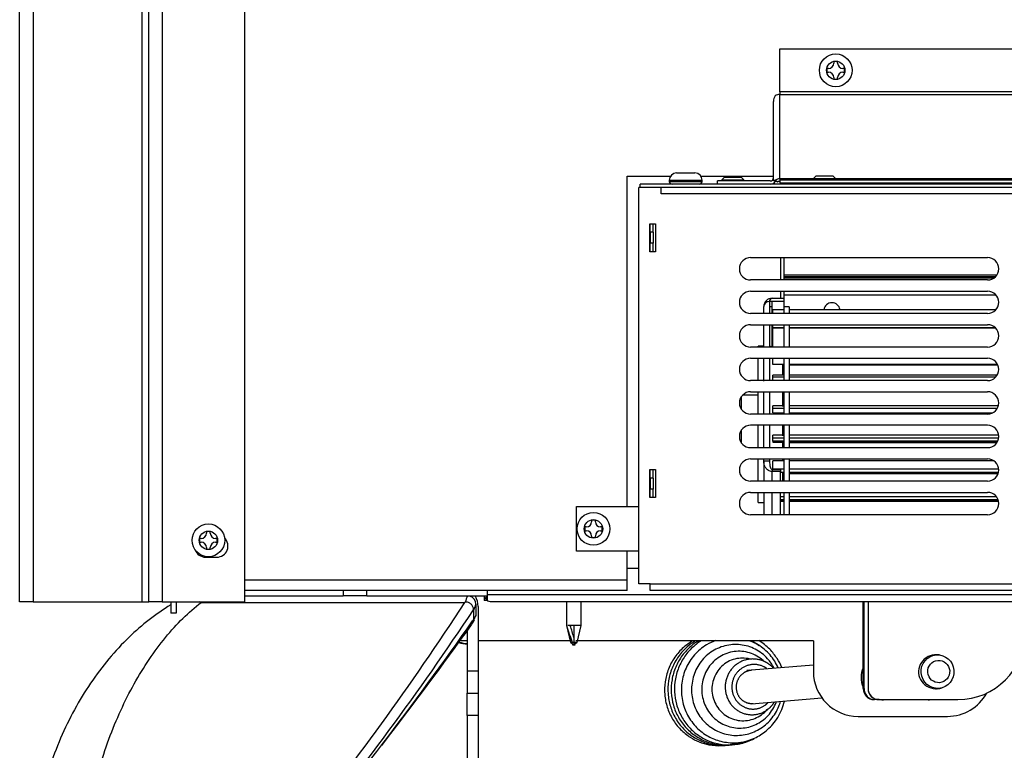
# Model space of a CAD drawing. Units: inches. Extents: x -127 to 99, y -151 to -15.
# Drawn here: x 53 to 64, y -107 to -99 of the extents above; entities that cross this region are included whole.
import ezdxf

# ---------------------------------------------------------------- set-up
doc = ezdxf.new("R2010")
doc.units = ezdxf.units.IN
doc.header["$MEASUREMENT"] = 0
for name, color, linetype in [('24218', 7, 'Continuous'), ('30060', 7, 'Continuous'), ('30131', 7, 'Continuous'), ('30153', 7, 'Continuous'), ('30166', 7, 'Continuous'), ('30734', 7, 'Continuous'), ('44070', 7, 'Continuous'), ('Default', 7, 'Continuous'), ('PIÈCE_ÉTANCHE_AC', 7, 'Continuous'), ('PL53560', 7, 'Continuous'), ('PL53561', 7, 'Continuous'), ('PL53563', 7, 'Continuous'), ('PL53705', 7, 'Continuous'), ('PL65521', 7, 'Continuous'), ('PL65522', 7, 'Continuous'), ('PL65524', 7, 'Continuous'), ('PL65526', 7, 'Continuous'), ('PL65540', 7, 'Continuous'), ('PL65545', 7, 'Continuous'), ('PL65546', 7, 'Continuous')]:
    doc.layers.add(name, color=color, linetype=linetype)

# ---------------------------------------------------------------- blocks, each defined once
blk = doc.blocks.new('SE8')
at = {"layer": '24218', "color": 7, "linetype": 'Continuous'}
for p, q in [((273.261, -57.679), (272.995, -57.679)), ((271.407, -57.746), (271.407, -57.753)), ((271.407, -57.753), (274.356, -57.753)), ((274.478, -57.772), (274.478, -57.898)), ((274.454, -57.834), (274.454, -57.944)), ((274.431, -57.998), (274.437, -57.99))]:
    blk.add_line(p, q, dxfattribs=at)
for centre, radius, start, end in [((277.384, -58.755), 3.187, 160.257, 161.6128), ((274.385, -57.772), 0.093, 0, 75.661), ((271.259, -58.057), 0.338, 64.1335, 67.5004), ((245.422, -38.832), 34.572, 321.3594, 326.818), ((274.751, -58.305), 0.679, 125.1553, 125.5879), ((277.666, -59.033), 3.428, 158.4169, 159.53), ((246.179, -39.064), 33.937, 320.849, 326.4219), ((276.366, -58.903), 2.139, 151.9728, 153.367), ((239.456, -33.03), 42.974, 322.2303, 324.4732), ((243.088, -36.047), 38.252, 322.4809, 325.0528), ((274.377, -57.941), 0.0764, 320.3881, 357.4046), ((274.808, -58.213), 0.445, 142.7402, 145.1073), ((243.088, -36.047), 38.252, 320.2478, 322.4809)]:
    blk.add_arc(centre, radius, start, end, dxfattribs=at)
for start_param, end_param in [(3.08572, 3.127729), (3.127729, 3.664102)]:
    blk.add_ellipse((274.355, -57.943), major_axis=(-0.0758, 0.0539), ratio=0.818307, start_param=start_param, end_param=end_param, dxfattribs=at)
for points, knots in [([(271.067, -57.78), (270.899, -57.881), (270.744, -58.002), (270.443, -58.292), (270.297, -58.467), (270.042, -58.846), (269.931, -59.05), (269.788, -59.381), (269.744, -59.494), (269.667, -59.724), (269.632, -59.841), (269.573, -60.079), (269.547, -60.2), (269.505, -60.446), (269.489, -60.572), (269.454, -60.948), (269.449, -61.199), (269.476, -61.7), (269.509, -61.953), (269.585, -62.317), (269.615, -62.436), (269.666, -62.613), (269.684, -62.671), (269.713, -62.757), (269.723, -62.786), (269.744, -62.843), (269.755, -62.872), (269.765, -62.9)], [0.0103038, 0.0103038, 0.0103038, 0.0103038, 0.125, 0.125, 0.25, 0.25, 0.375, 0.375, 0.4375, 0.4375, 0.5, 0.5, 0.5625, 0.5625, 0.625, 0.625, 0.75, 0.75, 0.875, 0.875, 0.9375, 0.9375, 0.96875, 0.96875, 0.984375, 0.984375, 1, 1, 1, 1]), ([(270.327, -62.923), (270.324, -62.916), (270.322, -62.909), (270.317, -62.895), (270.315, -62.887), (270.308, -62.866), (270.294, -62.823), (270.281, -62.78), (270.255, -62.693), (270.239, -62.635), (270.194, -62.459), (270.167, -62.34), (270.122, -62.097), (270.103, -61.974), (270.073, -61.724), (270.062, -61.597), (270.043, -61.218), (270.046, -60.966), (270.076, -60.59), (270.09, -60.464), (270.127, -60.215), (270.149, -60.093), (270.227, -59.734), (270.294, -59.503), (270.416, -59.171), (270.461, -59.063), (270.555, -58.857), (270.605, -58.758), (270.711, -58.568), (270.767, -58.477), (270.883, -58.304), (270.945, -58.221), (271.134, -57.991), (271.267, -57.86), (271.407, -57.753)], [0, 0, 0, 0, 0.003906, 0.003906, 0.007812, 0.007812, 0.015625, 0.03125, 0.03125, 0.0625, 0.0625, 0.125, 0.125, 0.1875, 0.1875, 0.25, 0.25, 0.375, 0.375, 0.4375, 0.4375, 0.5, 0.5, 0.625, 0.625, 0.6875, 0.6875, 0.75, 0.75, 0.8125, 0.8125, 0.875, 0.875, 1, 1, 1, 1]), ([(274.454, -57.834), (274.454, -57.823), (274.451, -57.812), (274.444, -57.797), (274.441, -57.791), (274.434, -57.782), (274.43, -57.777), (274.421, -57.769), (274.417, -57.765), (274.406, -57.758), (274.401, -57.755), (274.389, -57.751), (274.383, -57.749), (274.374, -57.748), (274.371, -57.748), (274.365, -57.748), (274.362, -57.749), (274.36, -57.75)], [0, 0, 0, 0, 0.25, 0.25, 0.375, 0.375, 0.5, 0.5, 0.625, 0.625, 0.75, 0.75, 0.875, 0.875, 0.9375, 0.9375, 1, 1, 1, 1]), ([(274.44, -57.986), (274.443, -57.981), (274.45, -57.97), (274.46, -57.953), (274.46, -57.952), (274.463, -57.947), (274.464, -57.946), (274.464, -57.946)], [0, 0, 0, 0, 0.2047073, 0.516341, 0.6801008, 0.7641812, 0.7874468, 0.7874468, 0.7874468, 0.7874468])]:
    blk.add_open_spline(points, degree=3, knots=knots, dxfattribs=at)
at = {"layer": '30060', "color": 7, "linetype": 'Continuous'}
for radius, start, end in [(0.125, 260.0478, 272.2924), (0.252, 249.1275, 271.1392), (0.247, 249.1362, 271.1623)]:
    blk.add_arc((274.378, -57.964), radius, start, end, dxfattribs=at)
at = {"layer": '30131', "color": 7, "linetype": 'Continuous'}
for p, q in [((278.524, -51.705), (278.482, -51.705)), ((278.482, -51.705), (278.482, -51.723)), ((278.524, -51.723), (278.524, -51.705)), ((278.405, -51.782), (278.405, -51.824)), ((278.423, -51.782), (278.405, -51.782)), ((278.405, -51.824), (278.423, -51.824)), ((278.601, -51.782), (278.583, -51.782)), ((278.583, -51.824), (278.601, -51.824)), ((278.601, -51.824), (278.601, -51.782)), ((278.482, -51.883), (278.482, -51.901)), ((278.482, -51.901), (278.524, -51.901)), ((278.524, -51.901), (278.524, -51.883)), ((276.722, -52.951), (276.929, -52.951)), ((276.642, -53.031), (277.009, -53.031)), ((276.642, -53.031), (276.642, -53.045)), ((276.642, -53.045), (277.009, -53.045)), ((277.009, -53.045), (277.009, -53.031)), ((275.696, -56.909), (275.696, -56.951)), ((275.714, -56.909), (275.696, -56.909)), ((275.815, -56.832), (275.773, -56.832)), ((275.773, -56.832), (275.773, -56.85)), ((275.815, -56.85), (275.815, -56.832)), ((275.892, -56.909), (275.874, -56.909)), ((275.892, -56.951), (275.892, -56.909)), ((271.467, -56.96), (271.467, -56.978)), ((271.509, -56.96), (271.467, -56.96)), ((271.509, -56.978), (271.509, -56.96)), ((275.696, -56.951), (275.714, -56.951)), ((275.773, -57.01), (275.773, -57.028)), ((275.773, -57.028), (275.815, -57.028)), ((275.815, -57.028), (275.815, -57.01)), ((275.874, -56.951), (275.892, -56.951)), ((271.39, -57.037), (271.39, -57.079)), ((271.408, -57.037), (271.39, -57.037)), ((271.39, -57.079), (271.408, -57.079)), ((271.467, -57.138), (271.467, -57.156)), ((271.509, -57.156), (271.509, -57.138)), ((271.586, -57.037), (271.568, -57.037)), ((271.568, -57.079), (271.586, -57.079)), ((271.586, -57.079), (271.586, -57.037)), ((271.467, -57.156), (271.509, -57.156))]:
    blk.add_line(p, q, dxfattribs=at)
for centre, radius in [((278.503, -51.803), 0.183), ((278.503, -51.803), 0.103), ((275.794, -56.93), 0.183), ((271.488, -57.058), 0.183), ((275.794, -56.93), 0.103), ((271.488, -57.058), 0.103)]:
    blk.add_circle(centre, radius, dxfattribs=at)
for centre, radius, start, end in [((278.423, -51.723), 0.0589, 270, 0), ((278.583, -51.723), 0.0589, 180, 270), ((278.423, -51.883), 0.0589, 0, 90), ((278.583, -51.883), 0.0589, 90, 180), ((276.722, -53.031), 0.08, 90, 180), ((276.929, -53.031), 0.08, 0, 90), ((276.673, -53.045), 0.0312, 180, 270), ((276.978, -53.045), 0.0312, 270, 0), ((278.46, -54.494), 0.092, 8.5879, 171.4121), ((275.714, -56.85), 0.0589, 270, 0), ((275.874, -56.85), 0.0589, 180, 270), ((271.408, -56.978), 0.0589, 270, 0), ((271.568, -56.978), 0.0589, 180, 270), ((275.714, -57.01), 0.0589, 0, 90), ((275.874, -57.01), 0.0589, 90, 180), ((271.408, -57.138), 0.0589, 0, 90), ((271.568, -57.138), 0.0589, 90, 180)]:
    blk.add_arc(centre, radius, start, end, dxfattribs=at)
at = {"layer": '30153', "color": 7, "linetype": 'Continuous'}
for p, q in [((275.492, -57.742), (275.492, -58.012)), ((275.655, -58.012), (275.655, -57.742)), ((275.492, -58.012), (275.537, -58.199)), ((275.573, -58.012), (275.509, -58.012)), ((275.522, -58.012), (275.535, -58.012)), ((275.573, -58.012), (275.573, -58.199)), ((275.655, -58.012), (275.573, -58.012)), ((275.61, -58.199), (275.655, -58.012)), ((275.537, -58.199), (275.556, -58.199)), ((275.573, -58.199), (275.556, -58.199)), ((275.564, -58.22), (275.559, -58.231)), ((275.579, -58.231), (275.559, -58.231)), ((275.61, -58.199), (275.573, -58.199)), ((275.573, -58.199), (275.579, -58.231)), ((275.573, -58.199), (275.583, -58.22)), ((275.588, -58.231), (275.579, -58.231))]:
    blk.add_line(p, q, dxfattribs=at)
for centre, radius, start, end in [((279.485, -56.806), 4.169, 196.8067, 199.5189), ((262.332, -61.892), 13.762, 15.8043, 16.3755)]:
    blk.add_arc(centre, radius, start, end, dxfattribs=at)
for points, knots in [([(275.537, -58.199), (275.538, -58.2), (275.54, -58.202), (275.544, -58.204), (275.548, -58.207), (275.552, -58.21), (275.556, -58.212), (275.56, -58.215), (275.563, -58.218), (275.564, -58.219), (275.564, -58.22)], [0, 0, 0, 0, 0.16228, 0.30649, 0.43509, 0.551772, 0.661384, 0.769142, 0.880408, 1, 1, 1, 1]), ([(275.583, -58.22), (275.584, -58.219), (275.585, -58.218), (275.587, -58.215), (275.591, -58.212), (275.595, -58.21), (275.599, -58.207), (275.604, -58.204), (275.607, -58.202), (275.609, -58.2), (275.61, -58.199)], [0, 0, 0, 0, 0.123388, 0.23743, 0.346679, 0.456417, 0.572015, 0.698656, 0.840396, 1, 1, 1, 1])]:
    blk.add_open_spline(points, degree=3, knots=knots, dxfattribs=at)
at = {"layer": '30166', "color": 7, "linetype": 'Continuous'}
for p, q in [((277.26, -52.998), (277.23, -53.028)), ((277.23, -53.028), (277.474, -53.028)), ((277.23, -53.028), (277.23, -53.04)), ((277.26, -52.998), (277.444, -52.998)), ((277.474, -53.028), (277.444, -52.998)), ((277.474, -53.04), (277.474, -53.028)), ((278.286, -52.984), (278.256, -53.014)), ((278.256, -53.014), (278.5, -53.014)), ((278.256, -53.014), (278.256, -53.026)), ((278.286, -52.984), (278.47, -52.984)), ((278.315, -53.062), (278.315, -53.076)), ((278.44, -53.076), (278.44, -53.062)), ((278.5, -53.014), (278.47, -52.984)), ((278.5, -53.026), (278.5, -53.014))]:
    blk.add_line(p, q, dxfattribs=at)
at = {"layer": '30734', "color": 7, "linetype": 'Continuous'}
for points, knots in [([(276.902, -58.183), (276.866, -58.204), (276.792, -58.257), (276.698, -58.363), (276.628, -58.495), (276.59, -58.638), (276.586, -58.784), (276.614, -58.927), (276.674, -59.06), (276.763, -59.175), (276.896, -59.283), (277.059, -59.348), (277.199, -59.357), (277.264, -59.351), (277.279, -59.349)], [0.8298574, 0.8298574, 0.8298574, 0.8298574, 0.8379062, 0.8472132, 0.8566881, 0.8660948, 0.8752044, 0.8843077, 0.8936925, 0.9030665, 0.9120954, 0.9267165, 0.9364783, 0.9394418, 0.9394418, 0.9394418, 0.9394418]), ([(276.936, -58.181), (276.903, -58.201), (276.832, -58.252), (276.74, -58.354), (276.668, -58.484), (276.629, -58.627), (276.622, -58.773), (276.649, -58.916), (276.707, -59.05), (276.796, -59.168), (276.907, -59.26), (277.035, -59.323), (277.166, -59.352), (277.253, -59.352), (277.292, -59.348)], [0.5800318, 0.5800318, 0.5800318, 0.5800318, 0.5873915, 0.5966604, 0.6061305, 0.6155488, 0.6246749, 0.6337652, 0.6431317, 0.6525803, 0.6618325, 0.6708727, 0.6801085, 0.6878688, 0.6878688, 0.6878688, 0.6878688]), ([(276.967, -58.182), (276.938, -58.199), (276.872, -58.247), (276.782, -58.344), (276.708, -58.473), (276.667, -58.615), (276.659, -58.761), (276.683, -58.905), (276.74, -59.04), (276.827, -59.159), (276.937, -59.252), (277.064, -59.317), (277.203, -59.35), (277.347, -59.349), (277.441, -59.325), (277.486, -59.308), (277.486, -59.308)], [0.3304254, 0.3304254, 0.3304254, 0.3304254, 0.3368502, 0.3460918, 0.3555638, 0.3649816, 0.3741169, 0.3832004, 0.3925671, 0.4020141, 0.4112934, 0.4203082, 0.4295465, 0.4390018, 0.4484165, 0.4484198, 0.4484198, 0.4484198, 0.4484198]), ([(276.999, -58.182), (276.974, -58.197), (276.911, -58.242), (276.823, -58.334), (276.748, -58.463), (276.705, -58.605), (276.695, -58.751), (276.718, -58.894), (276.773, -59.03), (276.858, -59.15), (276.967, -59.245), (277.094, -59.311), (277.232, -59.346), (277.376, -59.347), (277.497, -59.318), (277.566, -59.287), (277.59, -59.274)], [0.0807723, 0.0807723, 0.0807723, 0.0807723, 0.0862834, 0.0955382, 0.105002, 0.1144356, 0.1236076, 0.1326587, 0.1420127, 0.1514613, 0.1607751, 0.1697845, 0.1790015, 0.1884438, 0.1978802, 0.203166, 0.203166, 0.203166, 0.203166]), ([(277.164, -58.178), (277.127, -58.191), (277.038, -58.232), (276.917, -58.333), (276.821, -58.482), (276.773, -58.652), (276.776, -58.829), (276.829, -58.997), (276.926, -59.139), (277.054, -59.243), (277.202, -59.308), (277.344, -59.327), (277.479, -59.313), (277.604, -59.272), (277.734, -59.19), (277.852, -59.06), (277.911, -58.935), (277.928, -58.864), (277.929, -58.856)], [0.774054, 0.774054, 0.774054, 0.774054, 0.7841747, 0.799021, 0.8138594, 0.8286885, 0.843512, 0.8583351, 0.8731041, 0.8872312, 0.9005449, 0.9148491, 0.9244799, 0.9359073, 0.9491505, 0.9642304, 0.981172, 0.9834037, 0.9834037, 0.9834037, 0.9834037]), ([(277.813, -58.486), (277.794, -58.448), (277.736, -58.364), (277.608, -58.266), (277.438, -58.215), (277.262, -58.228), (277.101, -58.301), (276.976, -58.426), (276.9, -58.587), (276.882, -58.764), (276.923, -58.936), (277.018, -59.083), (277.156, -59.19), (277.32, -59.244), (277.492, -59.239), (277.653, -59.178), (277.786, -59.066), (277.855, -58.95), (277.88, -58.878), (277.885, -58.861)], [0.4324728, 0.4324728, 0.4324728, 0.4324728, 0.4432392, 0.4580602, 0.472893, 0.4877301, 0.5025649, 0.517391, 0.5322061, 0.547011, 0.5618128, 0.5766149, 0.5914233, 0.6062365, 0.6210531, 0.6358707, 0.6506843, 0.6654961, 0.6701369, 0.6701369, 0.6701369, 0.6701369]), ([(277.859, -58.482), (277.848, -58.457), (277.808, -58.381), (277.712, -58.271), (277.605, -58.207), (277.544, -58.183), (277.537, -58.181)], [0.70300058, 0.70300058, 0.70300058, 0.70300058, 0.70994144, 0.72477453, 0.73961891, 0.74150609, 0.74150609, 0.74150609, 0.74150609]), ([(277.643, -58.238), (277.642, -58.237), (277.616, -58.216), (277.589, -58.197), (277.562, -58.181)], [0.531636599, 0.531636599, 0.531636599, 0.531636599, 0.531939424, 0.537959239, 0.537959239, 0.537959239, 0.537959239]), ([(277.9, -58.48), (277.886, -58.446), (277.846, -58.371), (277.764, -58.267), (277.687, -58.206), (277.642, -58.179)], [0.01192275, 0.01192275, 0.01192275, 0.01192275, 0.01896759, 0.02751476, 0.03749577, 0.03749577, 0.03749577, 0.03749577]), ([(277.708, -58.418), (277.703, -58.413), (277.676, -58.387), (277.622, -58.349), (277.541, -58.314), (277.455, -58.297), (277.368, -58.299), (277.283, -58.32), (277.204, -58.358), (277.134, -58.412), (277.078, -58.479), (277.035, -58.556), (277.01, -58.641), (277.002, -58.728), (277.011, -58.815), (277.046, -58.926), (277.129, -59.047), (277.276, -59.141), (277.447, -59.169), (277.615, -59.127), (277.755, -59.024), (277.817, -58.922), (277.838, -58.865), (277.839, -58.863)], [0.2115342, 0.2115342, 0.2115342, 0.2115342, 0.2134934, 0.2209347, 0.2283798, 0.2358277, 0.2432758, 0.2507241, 0.2581698, 0.2656121, 0.2730499, 0.280483, 0.2879109, 0.2953347, 0.3027569, 0.3101778, 0.3249463, 0.3397242, 0.3545077, 0.3692958, 0.3840796, 0.3988616, 0.3995054, 0.3995054, 0.3995054, 0.3995054]), ([(277.549, -58.388), (277.54, -58.385), (277.504, -58.376), (277.439, -58.372), (277.354, -58.388), (277.276, -58.425), (277.209, -58.481), (277.158, -58.554), (277.126, -58.636), (277.115, -58.723), (277.126, -58.81), (277.158, -58.892), (277.207, -58.963), (277.272, -59.019), (277.349, -59.058), (277.432, -59.077), (277.517, -59.075), (277.599, -59.052), (277.674, -59.011), (277.718, -58.971), (277.738, -58.947), (277.74, -58.945)], [0.0336828, 0.0336828, 0.0336828, 0.0336828, 0.0359824, 0.0431558, 0.0503647, 0.0577075, 0.0651378, 0.0725702, 0.0799963, 0.0874081, 0.0948208, 0.1022343, 0.1096409, 0.1170531, 0.1244718, 0.1318873, 0.1393038, 0.1467251, 0.154144, 0.1615552, 0.1622471, 0.1622471, 0.1622471, 0.1622471])]:
    blk.add_open_spline(points, degree=3, knots=knots, dxfattribs=at)
for points, weights, knots in [([(277.805, -58.486), (277.763, -58.44), (277.707, -58.414), (277.545, -58.338), (277.399, -58.441), (277.254, -58.545), (277.268, -58.724), (277.282, -58.903), (277.439, -58.979), (277.596, -59.055), (277.738, -58.952), (277.785, -58.918), (277.816, -58.868)], [0.936959619348, 0.949272878283, 1, 0.866025403784, 1, 0.866025403784, 1, 0.866025403784, 1, 0.866025403784, 1, 0.951060668261, 0.937875251946], [0.0258903, 0.0258903, 0.0258903, 0.0416667, 0.0416667, 0.0833333, 0.0833333, 0.125, 0.125, 0.1666667, 0.1666667, 0.2083333, 0.2083333, 0.2235537, 0.2235537, 0.2235537]), ([(277.734, -58.493), (277.715, -58.479), (277.694, -58.469), (277.564, -58.409), (277.448, -58.492), (277.331, -58.574), (277.342, -58.717), (277.352, -58.86), (277.478, -58.921), (277.603, -58.982), (277.715, -58.9), (277.732, -58.887), (277.746, -58.873)], [0.959979324857, 0.975514716097, 1, 0.866025403784, 1, 0.866025403784, 1, 0.866025403784, 1, 0.866025403784, 1, 0.9777488731, 0.962888888437], [0.0340516, 0.0340516, 0.0340516, 0.0416667, 0.0416667, 0.0833333, 0.0833333, 0.125, 0.125, 0.1666667, 0.1666667, 0.2083333, 0.2083333, 0.2152535, 0.2152535, 0.2152535]), ([(277.562, -58.511), (277.511, -58.515), (277.47, -58.544), (277.382, -58.606), (277.39, -58.713), (277.397, -58.82), (277.49, -58.865), (277.533, -58.886), (277.581, -58.882)], [0.933025413548, 0.932089923759, 1, 0.866025403784, 1, 0.866025403784, 1, 0.933012701892, 0.933012701892], [0.062213, 0.062213, 0.062213, 0.0833333, 0.0833333, 0.125, 0.125, 0.1666667, 0.1666667, 0.1875, 0.1875, 0.1875])]:
    blk.add_rational_spline(points, weights, degree=2, knots=knots, dxfattribs=at)
for points in [[(277.304, -59.345), (277.329, -59.34), (277.354, -59.334), (277.378, -59.326)], [(277.326, -59.344), (277.365, -59.338), (277.402, -59.328), (277.439, -59.315)]]:
    blk.add_open_spline(points, degree=3, dxfattribs=at)
at = {"layer": '44070', "color": 7, "linetype": 'Continuous'}
for p, q in [((277.886, -53.897), (277.886, -54.147)), ((277.922, -53.897), (277.922, -54.147)), ((277.922, -54.09), (280.305, -54.09)), ((277.922, -54.107), (280.292, -54.107)), ((277.922, -54.125), (280.272, -54.125)), ((277.886, -54.272), (277.886, -54.351)), ((277.922, -54.272), (277.922, -54.351)), ((277.761, -54.387), (277.761, -54.387)), ((277.922, -54.387), (277.761, -54.387)), ((277.761, -54.387), (277.761, -54.389)), ((277.761, -54.389), (277.761, -54.522)), ((277.792, -54.351), (277.922, -54.351)), ((277.792, -54.356), (277.792, -54.351)), ((277.922, -54.356), (277.792, -54.356)), ((277.886, -54.388), (277.792, -54.388)), ((277.792, -54.445), (277.792, -54.388)), ((277.886, -54.388), (277.886, -54.387)), ((277.922, -54.313), (280.294, -54.313)), ((277.922, -54.351), (277.922, -54.356)), ((277.922, -54.356), (277.922, -54.387)), ((277.922, -54.387), (277.922, -54.449)), ((277.698, -54.522), (277.698, -54.445)), ((277.761, -54.445), (277.792, -54.445)), ((277.792, -54.522), (277.792, -54.445)), ((277.799, -54.522), (277.799, -54.48)), ((277.922, -54.48), (277.799, -54.48)), ((277.922, -54.449), (277.922, -54.522)), ((277.984, -54.449), (277.922, -54.449)), ((277.984, -54.449), (277.984, -54.522)), ((280.294, -54.48), (277.984, -54.48)), ((277.698, -54.897), (277.698, -54.647)), ((277.761, -54.647), (277.761, -54.897)), ((277.792, -54.897), (277.792, -54.647)), ((277.799, -54.681), (277.799, -54.647)), ((277.799, -54.687), (277.799, -54.681)), ((277.922, -54.681), (277.799, -54.681)), ((277.799, -54.9), (277.799, -54.687)), ((277.922, -54.687), (277.799, -54.687)), ((277.922, -54.647), (277.922, -54.897)), ((277.984, -54.647), (277.984, -54.897)), ((280.287, -54.681), (277.984, -54.681)), ((280.292, -54.687), (277.984, -54.687)), ((277.636, -54.897), (277.636, -54.886)), ((277.698, -54.886), (277.636, -54.886)), ((277.636, -55.272), (277.636, -55.022)), ((277.698, -55.277), (277.698, -55.022)), ((277.761, -55.022), (277.761, -55.273)), ((277.799, -55.093), (277.799, -55.022)), ((277.922, -55.022), (277.922, -55.272)), ((277.984, -55.022), (277.984, -55.272)), ((277.922, -55.093), (277.799, -55.093)), ((277.912, -55.21), (277.912, -55.093)), ((277.922, -55.099), (277.912, -55.099)), ((280.314, -55.093), (277.984, -55.093)), ((280.316, -55.099), (277.984, -55.099)), ((277.799, -55.234), (277.799, -55.21)), ((277.922, -55.21), (277.799, -55.21)), ((277.799, -55.272), (277.799, -55.234)), ((277.922, -55.234), (277.799, -55.234)), ((280.308, -55.21), (277.984, -55.21)), ((280.29, -55.234), (277.984, -55.234)), ((277.448, -55.593), (277.448, -55.45)), ((277.636, -55.435), (277.461, -55.435)), ((277.636, -55.647), (277.636, -55.397)), ((277.698, -55.647), (277.698, -55.397)), ((277.761, -55.397), (277.761, -55.647)), ((277.912, -55.562), (277.912, -55.397)), ((277.922, -55.397), (277.922, -55.647)), ((277.984, -55.397), (277.984, -55.647)), ((277.799, -55.585), (277.799, -55.554)), ((277.922, -55.554), (277.799, -55.554)), ((277.799, -55.632), (277.799, -55.585)), ((277.922, -55.585), (277.799, -55.585)), ((280.322, -55.554), (277.984, -55.554)), ((280.309, -55.585), (277.984, -55.585)), ((277.799, -55.632), (277.922, -55.632)), ((277.912, -55.647), (277.912, -55.632)), ((277.922, -55.639), (277.912, -55.639)), ((277.984, -55.632), (280.259, -55.632)), ((280.243, -55.639), (277.984, -55.639)), ((277.636, -56.022), (277.636, -55.772)), ((277.698, -56.022), (277.698, -55.772)), ((277.761, -55.772), (277.761, -56.022)), ((277.912, -55.89), (277.912, -55.772)), ((277.922, -55.772), (277.922, -56.022)), ((277.984, -55.772), (277.984, -56.022)), ((277.448, -55.968), (277.448, -55.825)), ((277.799, -55.914), (277.799, -55.884)), ((277.922, -55.884), (277.799, -55.884)), ((277.799, -55.949), (277.799, -55.914)), ((277.922, -55.914), (277.799, -55.914)), ((280.325, -55.884), (277.984, -55.884)), ((280.324, -55.914), (277.984, -55.914)), ((277.799, -55.949), (277.799, -55.961)), ((277.922, -55.949), (277.799, -55.949)), ((277.799, -55.961), (277.922, -55.961)), ((277.912, -56.022), (277.912, -55.969)), ((277.922, -55.969), (277.912, -55.969)), ((280.314, -55.949), (277.984, -55.949)), ((277.984, -55.961), (280.308, -55.961)), ((280.303, -55.969), (277.984, -55.969)), ((277.636, -56.397), (277.636, -56.147)), ((277.698, -56.174), (277.698, -56.147)), ((277.761, -56.147), (277.761, -56.174)), ((277.912, -56.17), (277.912, -56.147)), ((277.922, -56.147), (277.922, -56.397)), ((277.984, -56.147), (277.984, -56.397)), ((277.698, -56.174), (277.698, -56.397)), ((277.761, -56.174), (277.698, -56.174)), ((277.761, -56.174), (277.765, -56.224)), ((277.786, -56.263), (277.786, -56.263)), ((277.786, -56.263), (277.792, -56.265)), ((277.792, -56.265), (277.886, -56.265)), ((277.792, -56.265), (277.792, -56.288)), ((277.799, -56.263), (277.799, -56.17)), ((277.922, -56.17), (277.799, -56.17)), ((277.799, -56.265), (277.799, -56.263)), ((277.922, -56.263), (277.799, -56.263)), ((277.886, -56.265), (277.886, -56.288)), ((280.274, -56.17), (277.984, -56.17)), ((280.325, -56.263), (277.984, -56.263)), ((277.792, -56.397), (277.792, -56.288)), ((277.886, -56.288), (277.792, -56.288)), ((277.886, -56.397), (277.886, -56.288)), ((277.922, -56.299), (277.886, -56.299)), ((277.912, -56.397), (277.912, -56.299)), ((277.922, -56.313), (277.912, -56.313)), ((280.323, -56.299), (277.984, -56.299)), ((280.319, -56.313), (277.984, -56.313)), ((277.636, -56.636), (277.636, -56.522)), ((277.698, -56.522), (277.698, -56.772)), ((277.792, -56.772), (277.792, -56.522)), ((277.886, -56.772), (277.886, -56.522)), ((277.922, -56.57), (277.886, -56.57)), ((277.922, -56.522), (277.922, -56.772)), ((277.984, -56.522), (277.984, -56.772)), ((280.3, -56.57), (277.984, -56.57)), ((277.636, -56.636), (277.698, -56.636)), ((277.922, -56.605), (277.886, -56.605)), ((277.922, -56.612), (277.886, -56.612)), ((277.922, -56.623), (277.886, -56.623)), ((277.922, -56.624), (277.886, -56.624)), ((280.318, -56.605), (277.984, -56.605)), ((280.321, -56.612), (277.984, -56.612)), ((280.324, -56.623), (277.984, -56.623)), ((280.324, -56.624), (277.984, -56.624))]:
    blk.add_line(p, q, dxfattribs=at)
for centre, radius, start, end in [((277.792, -54.445), 0.0938, 90, 180), ((277.793, -54.388), 0.0322, 91.7511, 179.251), ((277.725, -55.074), 0.188, 70.7554, 78.9305)]:
    blk.add_arc(centre, radius, start, end, dxfattribs=at)
blk.add_ellipse((277.761, -54.445), major_axis=(0.0625, 0), ratio=0.898395, start_param=1.570796, end_param=3.141593, dxfattribs=at)
for points, knots in [([(277.792, -56.288), (277.784, -56.288), (277.777, -56.287), (277.763, -56.283), (277.756, -56.28), (277.744, -56.273), (277.739, -56.269), (277.729, -56.259), (277.724, -56.254), (277.712, -56.237), (277.707, -56.225), (277.7, -56.2), (277.698, -56.187), (277.698, -56.174)], [0, 0, 0, 0, 0.125, 0.125, 0.25, 0.25, 0.375, 0.375, 0.5, 0.5, 0.75, 0.75, 1, 1, 1, 1]), ([(277.773, -56.248), (277.775, -56.252), (277.778, -56.256), (277.782, -56.261), (277.784, -56.262), (277.786, -56.263)], [0, 0, 0, 0, 0.666722, 0.666722, 1, 1, 1, 1])]:
    blk.add_open_spline(points, degree=3, knots=knots, dxfattribs=at)
for points in [[(277.765, -56.224), (277.767, -56.232), (277.77, -56.241), (277.773, -56.248)], [(277.786, -56.263), (277.788, -56.264), (277.79, -56.265), (277.792, -56.265)]]:
    blk.add_open_spline(points, degree=3, dxfattribs=at)
at = {"layer": 'PIÈCE_ÉTANCHE_AC', "color": 7, "linetype": 'Continuous'}
for p, q in [((274.573, -57.683), (274.573, -57.731)), ((274.603, -57.726), (274.603, -57.683)), ((274.604, -57.618), (274.604, -57.665)), ((274.604, -57.665), (274.604, -57.726)), ((274.604, -57.665), (288.043, -57.665)), ((274.603, -57.731), (274.573, -57.731)), ((274.65, -57.742), (280.617, -57.742))]:
    blk.add_line(p, q, dxfattribs=at)
for start, end in [(194.0037, 232.3823), (232.3823, 270)]:
    blk.add_arc((274.65, -57.665), 0.077, start, end, dxfattribs=at)
blk.add_ellipse((274.65, -57.665), major_axis=(0, 0.077), ratio=0.998325, start_param=2.48504, end_param=3.141593, dxfattribs=at)
at = {"layer": 'PL53560', "color": 7, "linetype": 'Continuous'}
for p, q in [((276.302, -57.546), (276.302, -53.112)), ((276.552, -53.112), (276.302, -53.112)), ((276.552, -53.184), (276.552, -53.112)), ((276.552, -53.184), (276.552, -53.112)), ((276.552, -53.184), (276.552, -53.184)), ((291.206, -53.184), (276.552, -53.184)), ((276.425, -53.831), (276.425, -53.518)), ((276.425, -53.518), (276.487, -53.518)), ((276.427, -53.612), (276.427, -53.518)), ((276.427, -53.612), (276.427, -53.737)), ((276.463, -53.612), (276.427, -53.612)), ((276.463, -53.612), (276.463, -53.518)), ((276.463, -53.612), (276.463, -53.737)), ((276.487, -53.518), (276.487, -53.831)), ((276.487, -53.831), (276.425, -53.831)), ((276.463, -53.737), (276.427, -53.737)), ((276.427, -53.831), (276.427, -53.737)), ((276.463, -53.831), (276.463, -53.737)), ((277.551, -53.897), (280.201, -53.897)), ((280.201, -54.147), (277.551, -54.147)), ((277.551, -54.272), (280.201, -54.272)), ((280.201, -54.522), (277.551, -54.522)), ((277.551, -54.647), (280.201, -54.647)), ((280.201, -54.897), (277.551, -54.897)), ((277.551, -55.022), (280.201, -55.022)), ((280.201, -55.272), (277.551, -55.272)), ((277.551, -55.397), (280.201, -55.397)), ((280.201, -55.647), (277.551, -55.647)), ((280.201, -55.772), (277.551, -55.772)), ((277.551, -56.022), (280.201, -56.022)), ((277.551, -56.147), (280.201, -56.147)), ((276.425, -56.58), (276.425, -56.268)), ((276.425, -56.268), (276.487, -56.268)), ((276.427, -56.362), (276.427, -56.268)), ((276.427, -56.362), (276.427, -56.487)), ((276.463, -56.362), (276.427, -56.362)), ((276.463, -56.362), (276.463, -56.268)), ((276.463, -56.362), (276.463, -56.487)), ((276.487, -56.268), (276.487, -56.58)), ((280.201, -56.397), (277.551, -56.397)), ((276.487, -56.58), (276.425, -56.58)), ((276.463, -56.487), (276.427, -56.487)), ((276.427, -56.58), (276.427, -56.487)), ((276.463, -56.58), (276.463, -56.487)), ((277.551, -56.522), (280.201, -56.522)), ((275.606, -57.18), (275.606, -56.68)), ((275.606, -56.68), (276.302, -56.68)), ((280.201, -56.772), (277.551, -56.772)), ((276.302, -57.18), (275.606, -57.18)), ((276.427, -57.546), (276.302, -57.546)), ((276.427, -57.618), (276.427, -57.546)), ((276.427, -57.546), (291.331, -57.546)), ((276.499, -57.618), (276.427, -57.618)), ((291.259, -57.618), (276.499, -57.618))]:
    blk.add_line(p, q, dxfattribs=at)
for centre, start, end in [((277.551, -54.022), 90, 270), ((280.201, -54.022), 270, 90), ((277.551, -54.397), 90, 270), ((280.201, -54.397), 270, 90), ((277.551, -54.772), 90, 270), ((280.201, -54.772), 270, 90), ((277.551, -55.147), 90, 270), ((280.201, -55.147), 270, 90), ((277.551, -55.522), 90, 270), ((280.201, -55.522), 270, 90), ((277.551, -55.897), 90, 270), ((280.201, -55.897), 270, 90), ((277.551, -56.272), 90, 270), ((280.201, -56.272), 270, 90), ((277.551, -56.647), 90, 270), ((280.201, -56.647), 270, 90)]:
    blk.add_arc(centre, 0.125, start, end, dxfattribs=at)
at = {"layer": 'PL53561', "color": 7, "linetype": 'Continuous'}
for p, q in [((291.441, -53.076), (276.316, -53.076)), ((276.316, -53.112), (276.316, -53.076)), ((291.206, -53.112), (276.552, -53.112))]:
    blk.add_line(p, q, dxfattribs=at)
at = {"layer": 'PL53563', "color": 7, "linetype": 'Continuous'}
for p, q in [((277.878, -52.045), (277.878, -51.561)), ((277.878, -51.561), (287.378, -51.561)), ((287.378, -52.045), (277.878, -52.045)), ((277.878, -52.045), (277.878, -52.072)), ((277.878, -53.017), (277.878, -52.072)), ((277.878, -52.072), (287.378, -52.072)), ((277.806, -53.04), (277.806, -52.15)), ((277.77, -53.04), (277.181, -53.04)), ((277.181, -53.076), (277.181, -53.04)), ((277.824, -53.04), (277.806, -53.04)), ((277.853, -53.053), (277.827, -53.033)), ((278.256, -53.017), (277.878, -53.017)), ((277.878, -53.017), (277.878, -53.026)), ((277.878, -53.026), (287.378, -53.026)), ((277.878, -53.026), (277.878, -53.062)), ((277.878, -53.062), (287.378, -53.062)), ((286.756, -53.017), (278.5, -53.017))]:
    blk.add_line(p, q, dxfattribs=at)
for centre, radius, start, end in [((277.909, -52.151), 0.103, 142.721, 179.639), ((277.77, -53.004), 0.036, 270, 0), ((277.77, -53.004), 0.072, 270, 328.1683)]:
    blk.add_arc(centre, radius, start, end, dxfattribs=at)
for centre, major_axis, start_param, end_param in [((277.878, -52.127), (-0.072, 0), 4.712389, 5.497787), ((277.878, -53.072), (0.072, 0), 1.570796, 2.356194), ((277.878, -53.072), (0.036, 0), 1.570796, 2.356194)]:
    blk.add_ellipse(centre, major_axis=major_axis, ratio=0.766044, start_param=start_param, end_param=end_param, dxfattribs=at)
blk.add_open_spline([(277.827, -53.033), (277.82, -53.033), (277.815, -53.034), (277.808, -53.036), (277.806, -53.038), (277.806, -53.04)], degree=3, knots=[0, 0, 0, 0, 0.5, 0.5, 1, 1, 1, 1], dxfattribs=at)
blk.add_open_spline([(277.824, -53.04), (277.827, -53.039), (277.834, -53.042), (277.845, -53.047)], degree=3, dxfattribs=at)
at = {"layer": 'PL53705', "color": 7, "linetype": 'Continuous'}
for p, q in [((269.377, -57.746), (269.377, -40.246)), ((269.527, -40.246), (269.527, -57.746)), ((270.745, -40.246), (270.745, -57.746)), ((270.82, -57.746), (270.82, -40.246)), ((270.97, -40.246), (270.97, -57.746)), ((271.895, -57.746), (271.895, -40.246)), ((271.456, -57.246), (271.582, -57.246)), ((269.527, -57.746), (269.377, -57.746)), ((269.527, -57.746), (270.745, -57.746)), ((270.745, -57.746), (270.82, -57.746)), ((270.97, -57.746), (270.82, -57.746)), ((270.97, -57.746), (271.895, -57.746))]:
    blk.add_line(p, q, dxfattribs=at)
for centre, start, end in [((271.582, -57.121), 270, 45.4906), ((271.456, -57.121), 200.7167, 270)]:
    blk.add_arc(centre, 0.125, start, end, dxfattribs=at)
at = {"layer": 'PL65521', "color": 7, "linetype": 'Continuous'}
for p, q in [((278.811, -58.714), (278.811, -57.742)), ((278.821, -58.714), (278.821, -57.742)), ((278.864, -57.742), (278.864, -58.714)), ((278.865, -57.742), (278.865, -58.714)), ((278.811, -58.714), (278.821, -58.714)), ((278.864, -58.714), (278.865, -58.714)), ((279.642, -58.716), (279.643, -58.716)), ((278.938, -58.839), (278.929, -58.839)), ((278.989, -58.839), (278.938, -58.839)), ((278.99, -58.839), (278.989, -58.839)), ((278.99, -58.839), (279.87, -58.839))]:
    blk.add_line(p, q, dxfattribs=at)
for centre, major_axis, ratio, start_param, end_param in [((279.87, -58.089), (0, -0.75), 0.999848, 0, 1.570796), ((279.623, -58.527), (0.193, 0.017), 0.981774, 1.554994, 4.726716), ((279.629, -58.527), (-0.193, -0.017), 0.981774, 4.460624, 4.726716), ((279.628, -58.527), (-0.193, -0.017), 0.981774, 4.465596, 4.622418), ((278.929, -58.714), (0, -0.125), 0.943366, 4.712389, 6.283185), ((278.938, -58.714), (0, 0.125), 0.943366, 1.570796, 3.141593), ((278.989, -58.714), (0, -0.125), 0.999848, 4.712389, 6.283185), ((278.99, -58.714), (0, 0.125), 0.999848, 1.570796, 3.141593), ((279.622, -58.527), (0.193, 0.017), 0.981774, 4.622418, 4.726716), ((279.628, -58.527), (-0.193, -0.017), 0.981774, 1.554994, 1.791664), ((279.629, -58.527), (-0.193, -0.017), 0.981774, 1.554994, 1.804073)]:
    blk.add_ellipse(centre, major_axis=major_axis, ratio=ratio, start_param=start_param, end_param=end_param, dxfattribs=at)
at = {"layer": 'PL65522', "color": 7, "linetype": 'Continuous'}
for p, q in [((279.627, -58.339), (279.577, -58.343)), ((278.253, -58.452), (277.561, -58.509)), ((277.535, -58.511), (277.509, -58.513)), ((277.563, -58.885), (278.349, -58.82))]:
    blk.add_line(p, q, dxfattribs=at)
for centre, major_axis in [((279.642, -58.526), (0.015, -0.187)), ((279.655, -58.525), (-0.01, 0.125))]:
    blk.add_ellipse(centre, major_axis=major_axis, ratio=0.978161, dxfattribs=at)
at = {"layer": 'PL65524', "color": 7, "linetype": 'Continuous'}
for p, q in [((274.383, -58.183), (274.298, -58.183)), ((275.55, -58.183), (274.503, -58.183)), ((278.253, -58.183), (275.596, -58.183)), ((278.253, -58.183), (278.253, -58.526)), ((279.535, -58.841), (279.036, -58.841)), ((278.753, -59.026), (279.753, -59.026))]:
    blk.add_line(p, q, dxfattribs=at)
for centre, radius, start, end in [((278.753, -58.526), 0.5, 180, 270), ((279.036, -58.591), 0.25, 154.2991, 205.7009), ((279.753, -58.526), 0.5, 270, 331.3136), ((279.036, -58.591), 0.25, 261.8904, 270), ((279.535, -58.591), 0.25, 270, 278.1096)]:
    blk.add_arc(centre, radius, start, end, dxfattribs=at)
at = {"layer": 'PL65526', "color": 7, "linetype": 'Continuous'}
blk.add_line((276.171, -57.371), (276.302, -57.371), dxfattribs=at)
at = {"layer": 'PL65540', "color": 7, "linetype": 'Continuous'}
for p, q in [((272.995, -57.683), (271.895, -57.683)), ((272.995, -57.618), (272.995, -57.683)), ((273.261, -57.683), (273.261, -57.618)), ((274.604, -57.683), (273.261, -57.683))]:
    blk.add_line(p, q, dxfattribs=at)
at = {"layer": 'PL65545', "color": 7, "linetype": 'Continuous'}
for p, q in [((276.171, -52.988), (276.654, -52.988)), ((276.171, -56.68), (276.171, -52.988)), ((276.997, -52.988), (277.806, -52.988)), ((276.171, -57.498), (276.171, -57.18)), ((271.895, -57.498), (276.171, -57.498)), ((276.171, -57.618), (276.171, -57.498)), ((276.171, -57.618), (271.895, -57.618)), ((271.068, -57.746), (271.068, -57.871)), ((271.128, -57.746), (271.128, -57.871)), ((271.128, -57.871), (271.068, -57.871))]:
    blk.add_line(p, q, dxfattribs=at)
at = {"layer": 'PL65546', "color": 7, "linetype": 'Continuous'}
for p, q in [((274.503, -57.799), (274.503, -58.516)), ((274.383, -58.066), (274.383, -58.516)), ((274.383, -58.516), (274.383, -58.766)), ((274.383, -58.516), (274.503, -58.516)), ((274.503, -58.516), (274.503, -58.766)), ((274.383, -59.016), (274.383, -58.766)), ((274.383, -58.766), (274.503, -58.766)), ((274.503, -58.766), (274.503, -59.016)), ((274.383, -59.016), (274.383, -59.747)), ((274.503, -59.016), (274.383, -59.016)), ((274.503, -59.016), (274.503, -59.747))]:
    blk.add_line(p, q, dxfattribs=at)
blk.add_arc((274.263, -57.799), 0.24, 0, 28.7671, dxfattribs=at)

msp = doc.modelspace()

# ---------------------------------------------------------------- block references
at = {"layer": 'Default'}
msp.add_blockref('SE8', (-216.7649, -47.6546), dxfattribs=at)

doc.saveas('drawing.dxf')
